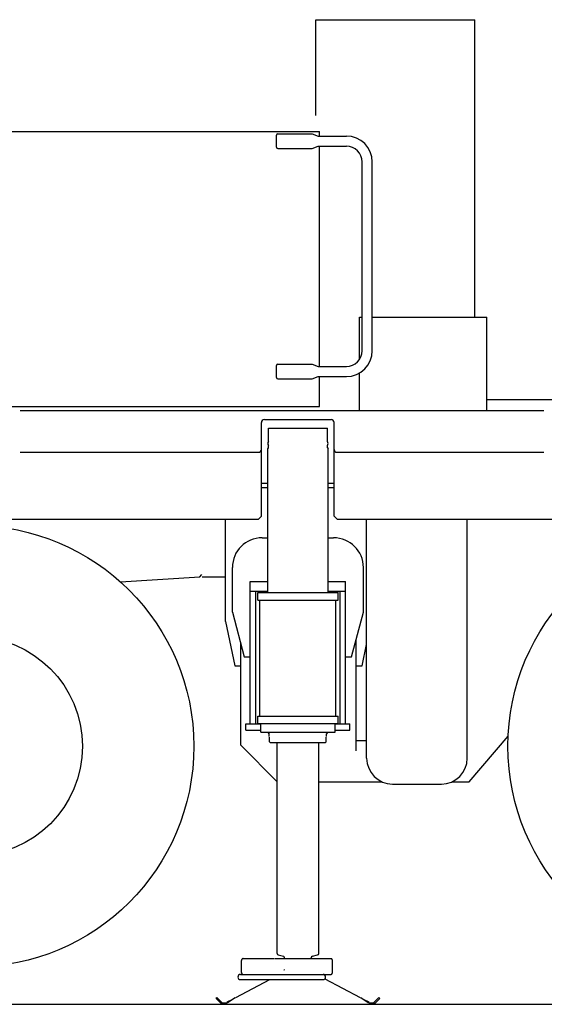
# Model space of a CAD drawing. Extents: x -97671 to 58000, y -12054 to 96377.
# Drawn here: x -6332 to -4570, y 0 to 3310 of the extents above; entities that cross this region are included whole.
import ezdxf

# ---------------------------------------------------------------- set-up
doc = ezdxf.new("R2010")
doc.units = 0
doc.header["$LTSCALE"] = 15
doc.layers.get('0').update_dxf_attribs({"linetype": 'CONTINUOUS'})

msp = doc.modelspace()

# ---------------------------------------------------------------- linework, layer by layer
at = {"color": 7, "linetype": 'CONTINUOUS'}
for p, q in [((-5338.2, 3310.2), (-4803.6, 3310.2)), ((-5338.2, 3310.2), (-4803.6, 3310.2)), ((-5338.2, 2988.2), (-5338.2, 3310.2)), ((-4803.6, 2309.8), (-4803.6, 3310.2)), ((-6459.5, 2934.5), (-5325.6, 2934.5)), ((-5470, 2882.1), (-5470, 2921.9)), ((-5465, 2926.9), (-5350, 2926.9)), ((-5350, 2926.9), (-5330, 2919)), ((-5330, 2919), (-5235, 2919)), ((-5325.6, 2919), (-5325.6, 2934.5)), ((-5350, 2877.1), (-5330, 2885)), ((-5330, 2885), (-5235, 2885)), ((-5325.6, 2144.5), (-5325.6, 2885)), ((-5465, 2877.1), (-5350, 2877.1)), ((-5182, 2197.5), (-5182, 2832)), ((-5148, 2197.5), (-5148, 2832)), ((-5191, 2168), (-5191, 2309.8)), ((-5191, 2309.8), (-5182, 2309.8)), ((-5148, 2309.8), (-4763, 2309.8)), ((-4763, 1995.8), (-4763, 2309.8)), ((-5465, 2152.4), (-5350, 2152.4)), ((-5350, 2152.4), (-5330, 2144.5)), ((-5470, 2107.6), (-5470, 2147.4)), ((-5330, 2144.5), (-5235, 2144.5)), ((-5191, 1997.5), (-5191, 2122.4)), ((-5465, 2102.6), (-5350, 2102.6)), ((-5350, 2102.6), (-5330, 2110.5)), ((-5330, 2110.5), (-5235, 2110.5)), ((-5325.6, 2009.5), (-5325.6, 2110.5)), ((-4763, 2033.5), (-2357, 2033.5)), ((-7122.6, 2009.5), (-5325.6, 2009.5)), ((-6331.5, 1995.8), (-4571.5, 1995.8)), ((-5520.5, 1865.8), (-5520.5, 1955.8)), ((-5510.5, 1965.8), (-5286.5, 1965.8)), ((-5276.5, 1865.8), (-5276.5, 1955.8)), ((-5497, 1936.5), (-5299, 1936.5)), ((-5497, 1892.5), (-5497, 1936.5)), ((-5299, 1892.5), (-5299, 1936.5)), ((-6331.5, 1855.8), (-5530.5, 1855.8)), ((-5520.5, 1640.8), (-5520.5, 1880.8)), ((-5499.5, 1868), (-5497, 1870.5)), ((-5499.5, 1384), (-5499.5, 1868)), ((-5497, 1870.5), (-5497, 1878.5)), ((-5299, 1870.5), (-5299, 1878.5)), ((-5299, 1870.5), (-5296.5, 1868)), ((-5296.5, 1384), (-5296.5, 1868)), ((-5276.5, 1640.8), (-5276.5, 1880.8)), ((-5266.5, 1855.8), (-4571.5, 1855.8)), ((-5520.5, 1751.9), (-5499.5, 1751.9)), ((-5520.5, 1737.5), (-5499.5, 1737.5)), ((-5296.5, 1751.9), (-5276.5, 1751.9)), ((-5296.5, 1737.5), (-5276.5, 1737.5)), ((-6935.2, 1630.8), (-5530.5, 1630.8)), ((-5641, 1287.5), (-5641, 1630.8)), ((-5530.5, 1630.8), (-5520.5, 1640.8)), ((-5276.5, 1640.8), (-5266.5, 1630.8)), ((-5266.5, 1630.8), (-5256.5, 1630.8)), ((-5266.5, 1630.8), (2011.8, 1630.8)), ((-5167, 827.5), (-5167, 1632.5)), ((-4829, 827.5), (-4829, 1632.5)), ((-5518, 1568.5), (-5499.5, 1568.5)), ((-5296.5, 1568.5), (-5278, 1568.5)), ((-5618, 1318.5), (-5618, 1468.5)), ((-5178, 1318.5), (-5178, 1468.5)), ((-5994.2, 1420.2), (-5726.9, 1437.1)), ((-5726.9, 1437.1), (-5720.3, 1444.5)), ((-5720, 1437.5), (-5641, 1437.5)), ((-4829, 895.5), (-4829, 1425.5)), ((-5558.5, 943.5), (-5558.5, 1421.5)), ((-5558.5, 1421.5), (-5499.5, 1421.5)), ((-5296.5, 1421.5), (-5237.5, 1421.5)), ((-5237.5, 943.5), (-5237.5, 1421.5)), ((-5558.5, 1389.5), (-5499.5, 1389.5)), ((-5539.5, 943.5), (-5539.5, 1389.5)), ((-5533, 1384), (-5263, 1384)), ((-5533, 1359), (-5533, 1384)), ((-5533, 1359), (-5263, 1359)), ((-5526, 969.5), (-5526, 1359)), ((-5296.5, 1389.5), (-5237.5, 1389.5)), ((-5270, 968.5), (-5270, 1359)), ((-5263, 1359), (-5263, 1384)), ((-5256.5, 943.5), (-5256.5, 1389.5)), ((-5618, 1318.5), (-5578.5, 1168.5)), ((-5217.5, 1168.5), (-5178, 1318.5)), ((-5641, 1287.5), (-5610, 1137.5)), ((-5202, 852.5), (-5202, 1227.4)), ((-5590, 870.9), (-5590, 1212.2)), ((-5182, 1137.5), (-5167, 1210.1)), ((-5578.5, 1168.5), (-5558.5, 1168.5)), ((-5237.5, 1168.5), (-5217.5, 1168.5)), ((-5610, 1137.5), (-5590, 1137.5)), ((-5202, 1137.5), (-5182, 1137.5)), ((-5533, 943.5), (-5533, 968.5)), ((-5533, 968.5), (-5263, 968.5)), ((-5263, 943.5), (-5263, 968.5)), ((-5573, 921.5), (-5573, 943.5)), ((-5573, 943.5), (-5523, 943.5)), ((-5533, 944.5), (-5263, 944.5)), ((-5523, 944.5), (-5273, 944.5)), ((-5523, 914.5), (-5523, 944.5)), ((-5273, 914.5), (-5273, 944.5)), ((-5273, 943.5), (-5223, 943.5)), ((-5223, 921.5), (-5223, 943.5)), ((-5573, 921.5), (-5523, 921.5)), ((-5523, 914.5), (-5273, 914.5)), ((-5500, 914.5), (-5494, 908.5)), ((-5494, 900.5), (-5494, 908.5)), ((-5493, 882.5), (-5493, 898.5)), ((-5303, 882.5), (-5303, 898.5)), ((-5302, 908.5), (-5296, 914.5)), ((-5302, 900.5), (-5302, 908.5)), ((-5273, 921.5), (-5223, 921.5)), ((-4822.6, 748.5), (-4691.7, 902)), ((-5590, 870.9), (-5467.6, 748.5)), ((-5493, 882.5), (-5491, 880.5)), ((-5493, 882.5), (-5491, 880.5)), ((-5491, 880.5), (-5305, 880.5)), ((-5468, 171), (-5468, 880.5)), ((-5328, 171), (-5328, 880.5)), ((-5305, 880.5), (-5303, 882.5)), ((-5305, 880.5), (-5303, 882.5)), ((-5202, 886.5), (-5167, 886.5)), ((-5328, 748.5), (-5116.4, 748.5)), ((-5080, 740.5), (-4916, 740.5)), ((-4879.6, 748.5), (-4822.6, 748.5)), ((-5464.3, 166.2), (-5446.7, 161.5)), ((-5349.3, 161.5), (-5331.7, 166.2)), ((-5587.5, 106.9), (-5587.5, 147.1)), ((-5581.7, 153.5), (-5477.3, 153.5)), ((-5475.1, 153.5), (-5287.7, 153.5)), ((-5443, 153.5), (-5443, 156.7)), ((-5353, 153.5), (-5353, 156.7)), ((-5281.9, 106.9), (-5281.9, 147.1)), ((-5591.1, 100.5), (-5287.7, 100.5)), ((-5606.7, 23.2), (-5492, 83.2)), ((-5591.1, 83.2), (-5313.6, 83.2)), ((-5307.9, 85.2), (-5189.3, 23.2)), ((-5673, 20), (-5669.8, 23.2)), ((-5673, 20), (-5657.2, 4.2)), ((-5669.8, 23.2), (-5654.1, 7.4)), ((-5647, 4.5), (-5639.9, 4.5)), ((-5635.8, 8), (-5617.1, 17.7)), ((-5635.8, 8), (-5634.7, 5.9)), ((-5634.3, 6.2), (-5609, 23.2)), ((-5187, 23.2), (-5161.7, 6.2)), ((-5178.9, 17.7), (-5160.2, 8)), ((-5161.3, 6), (-5160.2, 8)), ((-5156.1, 4.5), (-5149, 4.5)), ((-5141.9, 7.4), (-5126.2, 23.2)), ((-5138.8, 4.2), (-5123, 20)), ((-5126.2, 23.2), (-5123, 20)), ((-7818.9, 0), (3833.1, 0)), ((-5647, 0), (-5149, 0))]:
    msp.add_line(p, q, dxfattribs=at)
for points in [[(-5581.7, 153.5), (-5581.8, 153.5), (-5582, 153.5), (-5582.1, 153.5), (-5582.3, 153.5), (-5582.4, 153.5), (-5582.5, 153.4), (-5582.7, 153.4), (-5582.8, 153.4), (-5583, 153.3), (-5583.1, 153.3), (-5583.2, 153.3), (-5583.4, 153.2), (-5583.5, 153.2), (-5583.6, 153.1), (-5583.8, 153.1), (-5583.9, 153), (-5584, 153), (-5584.2, 152.9), (-5584.3, 152.8), (-5584.4, 152.7), (-5584.6, 152.7), (-5584.7, 152.6), (-5584.8, 152.5), (-5584.9, 152.4), (-5585, 152.3), (-5585.2, 152.2), (-5585.3, 152.1), (-5585.4, 152), (-5585.5, 151.9), (-5585.6, 151.8), (-5585.7, 151.7), (-5585.8, 151.6), (-5585.9, 151.5), (-5586, 151.4), (-5586.1, 151.3), (-5586.2, 151.2), (-5586.3, 151), (-5586.4, 150.9), (-5586.4, 150.8), (-5586.5, 150.7), (-5586.6, 150.5), (-5586.7, 150.4), (-5586.7, 150.3), (-5586.8, 150.1), (-5586.9, 150), (-5586.9, 149.8), (-5587, 149.7), (-5587.1, 149.5), (-5587.1, 149.4), (-5587.2, 149.3), (-5587.2, 149.1), (-5587.2, 149), (-5587.3, 148.8), (-5587.3, 148.7), (-5587.4, 148.5), (-5587.4, 148.3), (-5587.4, 148.2), (-5587.4, 148), (-5587.5, 147.9), (-5587.5, 147.7), (-5587.5, 147.6), (-5587.5, 147.4), (-5587.5, 147.3), (-5587.5, 147.1)], [(-5281.9, 147.1), (-5281.9, 147.3), (-5281.9, 147.4), (-5281.9, 147.6), (-5281.9, 147.7), (-5282, 147.9), (-5282, 148), (-5282, 148.2), (-5282, 148.3), (-5282, 148.5), (-5282.1, 148.7), (-5282.1, 148.8), (-5282.2, 149), (-5282.2, 149.1), (-5282.2, 149.3), (-5282.3, 149.4), (-5282.3, 149.5), (-5282.4, 149.7), (-5282.5, 149.8), (-5282.5, 150), (-5282.6, 150.1), (-5282.7, 150.3), (-5282.7, 150.4), (-5282.8, 150.5), (-5282.9, 150.7), (-5283, 150.8), (-5283, 150.9), (-5283.1, 151), (-5283.2, 151.2), (-5283.3, 151.3), (-5283.4, 151.4), (-5283.5, 151.5), (-5283.6, 151.6), (-5283.7, 151.7), (-5283.8, 151.8), (-5283.9, 151.9), (-5284, 152), (-5284.1, 152.1), (-5284.3, 152.2), (-5284.4, 152.3), (-5284.5, 152.4), (-5284.6, 152.5), (-5284.7, 152.6), (-5284.8, 152.7), (-5285, 152.7), (-5285.1, 152.8), (-5285.2, 152.9), (-5285.4, 153), (-5285.5, 153), (-5285.6, 153.1), (-5285.8, 153.1), (-5285.9, 153.2), (-5286, 153.2), (-5286.2, 153.3), (-5286.3, 153.3), (-5286.4, 153.3), (-5286.6, 153.4), (-5286.7, 153.4), (-5286.9, 153.4), (-5287, 153.5), (-5287.1, 153.5), (-5287.3, 153.5), (-5287.4, 153.5), (-5287.6, 153.5), (-5287.7, 153.5)], [(-5587.5, 106.9), (-5587.5, 106.7), (-5587.5, 106.6), (-5587.5, 106.4), (-5587.5, 106.3), (-5587.5, 106.1), (-5587.4, 106), (-5587.4, 105.8), (-5587.4, 105.7), (-5587.4, 105.5), (-5587.3, 105.3), (-5587.3, 105.2), (-5587.2, 105), (-5587.2, 104.9), (-5587.2, 104.7), (-5587.1, 104.6), (-5587.1, 104.5), (-5587, 104.3), (-5586.9, 104.2), (-5586.9, 104), (-5586.8, 103.9), (-5586.7, 103.7), (-5586.7, 103.6), (-5586.6, 103.5), (-5586.5, 103.3), (-5586.4, 103.2), (-5586.4, 103.1), (-5586.3, 103), (-5586.2, 102.8), (-5586.1, 102.7), (-5586, 102.6), (-5585.9, 102.5), (-5585.8, 102.4), (-5585.7, 102.3), (-5585.6, 102.2), (-5585.5, 102.1), (-5585.4, 102), (-5585.3, 101.9), (-5585.2, 101.8), (-5585, 101.7), (-5584.9, 101.6), (-5584.8, 101.5), (-5584.7, 101.4), (-5584.6, 101.3), (-5584.4, 101.3), (-5584.3, 101.2), (-5584.2, 101.1), (-5584, 101), (-5583.9, 101), (-5583.8, 100.9), (-5583.6, 100.9), (-5583.5, 100.8), (-5583.4, 100.8), (-5583.2, 100.7), (-5583.1, 100.7), (-5583, 100.7), (-5582.8, 100.6), (-5582.7, 100.6), (-5582.5, 100.6), (-5582.4, 100.5), (-5582.3, 100.5), (-5582.1, 100.5), (-5582, 100.5), (-5581.8, 100.5), (-5581.7, 100.5)], [(-5287.7, 100.5), (-5287.6, 100.5), (-5287.4, 100.5), (-5287.3, 100.5), (-5287.1, 100.5), (-5287, 100.5), (-5286.9, 100.6), (-5286.7, 100.6), (-5286.6, 100.6), (-5286.4, 100.7), (-5286.3, 100.7), (-5286.2, 100.7), (-5286, 100.8), (-5285.9, 100.8), (-5285.8, 100.9), (-5285.6, 100.9), (-5285.5, 101), (-5285.4, 101), (-5285.2, 101.1), (-5285.1, 101.2), (-5285, 101.3), (-5284.8, 101.3), (-5284.7, 101.4), (-5284.6, 101.5), (-5284.5, 101.6), (-5284.4, 101.7), (-5284.3, 101.8), (-5284.1, 101.9), (-5284, 102), (-5283.9, 102.1), (-5283.8, 102.2), (-5283.7, 102.3), (-5283.6, 102.4), (-5283.5, 102.5), (-5283.4, 102.6), (-5283.3, 102.7), (-5283.2, 102.8), (-5283.1, 103), (-5283, 103.1), (-5283, 103.2), (-5282.9, 103.3), (-5282.8, 103.5), (-5282.7, 103.6), (-5282.7, 103.7), (-5282.6, 103.9), (-5282.5, 104), (-5282.5, 104.2), (-5282.4, 104.3), (-5282.3, 104.5), (-5282.3, 104.6), (-5282.2, 104.7), (-5282.2, 104.9), (-5282.2, 105), (-5282.1, 105.2), (-5282.1, 105.3), (-5282, 105.5), (-5282, 105.7), (-5282, 105.8), (-5282, 106), (-5282, 106.1), (-5281.9, 106.3), (-5281.9, 106.4), (-5281.9, 106.6), (-5281.9, 106.7), (-5281.9, 106.9)]]:
    msp.add_lwpolyline(points, dxfattribs=at)
for centre, radius in [((-6490, 867.5), 742.5), ((-3950, 867.5), 742.5), ((-6490, 867.5), 368.5)]:
    msp.add_circle(centre, radius, dxfattribs=at)
for centre, radius, start, end in [((-5465, 2921.9), 5, 90, 180), ((-5235, 2832), 87, 0, 90), ((-5465, 2882.1), 5, 180, 270), ((-5235, 2832), 53, 0, 90), ((-5410, 2877.5), 17.5, 358.7656, 360), ((-5235, 2197.5), 87, 270, 360), ((-5235, 2197.5), 53, 270, 360), ((-5465, 2147.4), 5, 90, 180), ((-5465, 2107.6), 5, 180, 270), ((-5510.5, 1955.8), 10, 90, 180), ((-5286.5, 1955.8), 10, 0, 90), ((-5488.4, 1885.5), 11.1, 140.6924, 219.3076), ((-5307.6, 1885.5), 11.1, 320.6924, 399.3076), ((-5530.5, 1865.8), 10, 270, 360), ((-5266.5, 1865.8), 10, 180, 270), ((-5518, 1468.5), 100, 90, 180), ((-5278, 1468.5), 100, 0, 90), ((-5080, 827.5), 87, 180, 270), ((-4916, 827.5), 87, 270, 360), ((-5463, 171), 5, 180, 255), ((-5333, 171), 5, 285, 360), ((-5448, 156.7), 5, 0, 75), ((-5348, 156.7), 5, 105, 180), ((-5591.1, 91.8), 8.65, 90, 270), ((-5445, 117.5), 2, 270, 360), ((-5313.6, 91.8), 8.65, 270, 450), ((-5647, 14.5), 14.5, 225, 270), ((-5647, 14.5), 10, 225, 270), ((-5639.9, 14.5), 10, 270, 303.8407), ((-5156.1, 14.5), 10, 236.1593, 270), ((-5149, 14.5), 10, 270, 315), ((-5149, 14.5), 14.5, 270, 315)]:
    msp.add_arc(centre, radius, start, end, dxfattribs=at)

doc.saveas('drawing.dxf')
